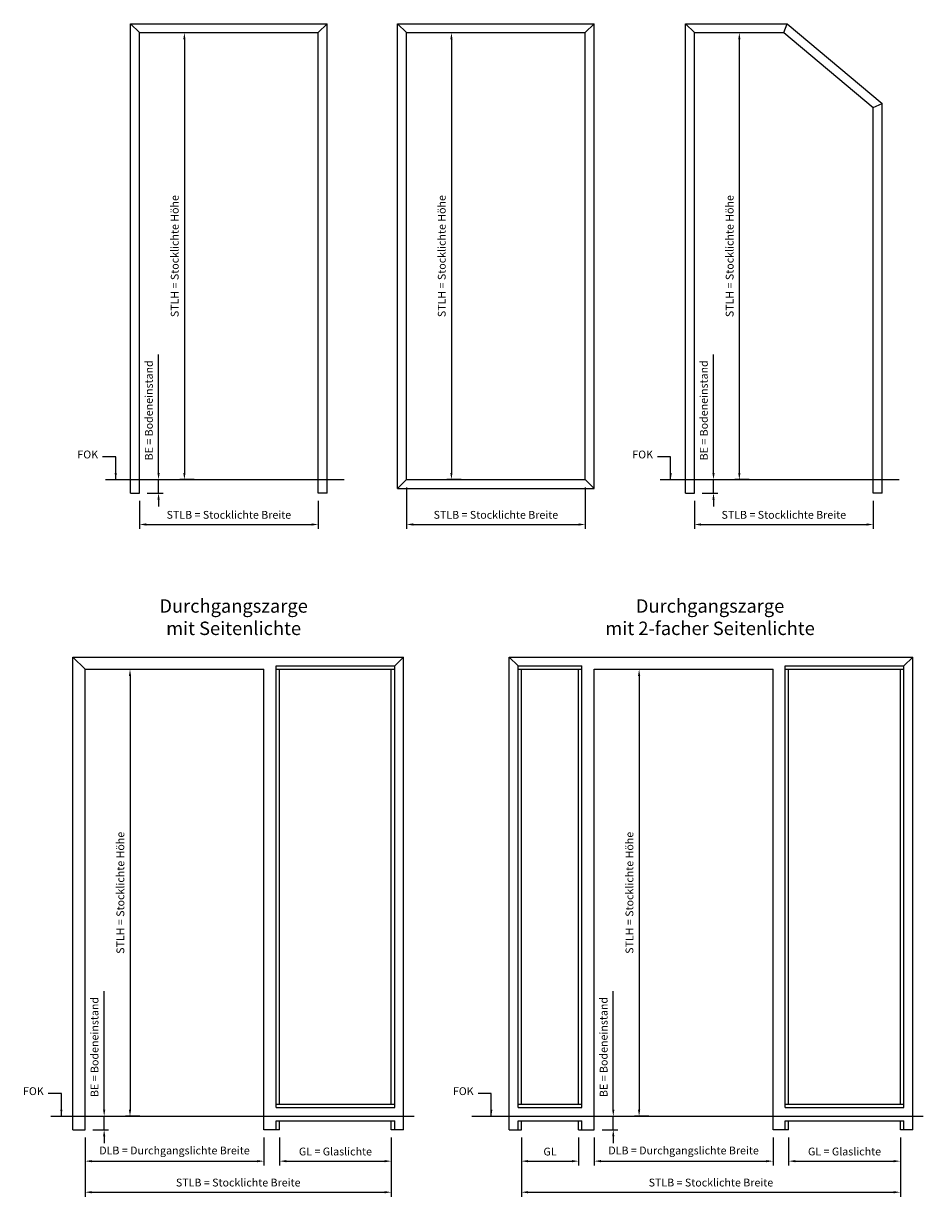
# Model space of a CAD drawing. Units: millimetres. Extents: x -309 to 807, y -771 to 170.
# Drawn here: x -119 to 283, y -771 to -241 of the extents above; entities that cross this region are included whole.
import ezdxf

# ---------------------------------------------------------------- set-up
doc = ezdxf.new("R2010")
doc.units = ezdxf.units.MM
doc.styles.get("Standard").update_dxf_attribs({"font": 'GOTHIC.TTF'})
doc.dimstyles.new('ISO-25', dxfattribs={"dimtxt": 3.5, "dimasz": 3, "dimexe": 2, "dimexo": 3.5, "dimgap": 2, "dimtad": 1, "dimtxsty": 'Standard', "dimcen": 2.5, "dimadec": 0, "dimazin": 0, "dimtfac": 1, "dimtmove": 0, "dimatfit": 3, "dimfxl": 1, "dimlwd": 9, "dimlwe": 9, "dimarcsym": 0})

# ---------------------------------------------------------------- blocks, each defined once
blk = doc.blocks.new('*D23')
at = {"color": 0, "lineweight": 9, "ltscale": 0.2, "transparency": 16777216}
for p, q in [((-58.78, -442.25), (-58.78, -389.25)), ((-63.81, -445.25), (-56.78, -445.25)), ((-58.78, -451.25), (-58.78, -445.25)), ((-63.81, -451.25), (-56.78, -451.25)), ((-58.78, -454.25), (-58.78, -457.25))]:
    blk.add_line(p, q, dxfattribs=at)
at = {"color": 0, "lineweight": 25, "ltscale": 0.2, "transparency": 16777216}
for points in [[(-59.28, -442.25), (-58.28, -442.25), (-58.78, -445.25)], [(-59.28, -454.25), (-58.28, -454.25), (-58.78, -451.25)]]:
    blk.add_solid(points, dxfattribs=at)
at = {"layer": 'Defpoints', "color": 0, "lineweight": 25, "ltscale": 0.2, "transparency": 16777216}
for p in [(-67.31, -445.25), (-58.78, -445.25), (-67.31, -451.25)]:
    blk.add_point(p, dxfattribs=at)
at = {"color": 0, "lineweight": 25, "ltscale": 0.2, "transparency": 16777216, "insert": (-62.64, -414.25), "char_height": 3.5, "attachment_point": 5, "rotation": 90}
blk.add_mtext('BE = Bodeneinstand', dxfattribs=at)
blk = doc.blocks.new('*D24')
at = {"color": 0, "lineweight": 9, "ltscale": 0.2, "transparency": 16777216}
for p, q in [((-67.31, -454.75), (-67.31, -467.33)), ((12.69, -454.75), (12.69, -467.33)), ((-64.31, -465.33), (9.69, -465.33))]:
    blk.add_line(p, q, dxfattribs=at)
at = {"color": 0, "lineweight": 25, "ltscale": 0.2, "transparency": 16777216}
for points in [[(-64.31, -464.83), (-64.31, -465.83), (-67.31, -465.33)], [(9.69, -464.83), (9.69, -465.83), (12.69, -465.33)]]:
    blk.add_solid(points, dxfattribs=at)
at = {"layer": 'Defpoints', "color": 0, "lineweight": 25, "ltscale": 0.2, "transparency": 16777216}
for p in [(-67.31, -451.25), (12.69, -451.25), (12.69, -465.33)]:
    blk.add_point(p, dxfattribs=at)
at = {"color": 0, "lineweight": 25, "ltscale": 0.2, "transparency": 16777216, "insert": (-27.31, -461.46), "char_height": 3.5, "attachment_point": 5}
blk.add_mtext('STLB = Stocklichte Breite', dxfattribs=at)
blk = doc.blocks.new('*D30')
at = {"color": 0, "lineweight": 9, "ltscale": 0.2, "transparency": 16777216}
for p, q in [((-88.14, -530.13), (-69.54, -530.13)), ((-71.54, -533.13), (-71.54, -727.13)), ((-67.19, -730.13), (-73.54, -730.13))]:
    blk.add_line(p, q, dxfattribs=at)
at = {"color": 0, "lineweight": 25, "ltscale": 0.2, "transparency": 16777216}
for points in [[(-72.04, -533.13), (-71.04, -533.13), (-71.54, -530.13)], [(-72.04, -727.13), (-71.04, -727.13), (-71.54, -730.13)]]:
    blk.add_solid(points, dxfattribs=at)
at = {"layer": 'Defpoints', "color": 0, "lineweight": 25, "ltscale": 0.2, "transparency": 16777216}
for p in [(-91.64, -530.13), (-71.54, -730.13), (-63.69, -730.13)]:
    blk.add_point(p, dxfattribs=at)
at = {"color": 0, "lineweight": 25, "ltscale": 0.2, "transparency": 16777216, "insert": (-75.41, -630.13), "char_height": 3.5, "attachment_point": 5, "rotation": 90}
blk.add_mtext('STLH = Stocklichte Höhe', dxfattribs=at)
blk = doc.blocks.new('*D31')
at = {"color": 0, "lineweight": 9, "ltscale": 0.2, "transparency": 16777216}
for p, q in [((-83.1, -727.13), (-83.1, -674.12)), ((-88.14, -730.13), (-81.1, -730.13)), ((-83.1, -736.13), (-83.1, -730.13)), ((-88.14, -736.13), (-81.1, -736.13)), ((-83.1, -739.13), (-83.1, -742.13))]:
    blk.add_line(p, q, dxfattribs=at)
at = {"color": 0, "lineweight": 25, "ltscale": 0.2, "transparency": 16777216}
for points in [[(-83.6, -727.13), (-82.6, -727.13), (-83.1, -730.13)], [(-83.6, -739.13), (-82.6, -739.13), (-83.1, -736.13)]]:
    blk.add_solid(points, dxfattribs=at)
at = {"layer": 'Defpoints', "color": 0, "lineweight": 25, "ltscale": 0.2, "transparency": 16777216}
for p in [(-91.64, -730.13), (-83.1, -730.13), (-91.64, -736.13)]:
    blk.add_point(p, dxfattribs=at)
at = {"color": 0, "lineweight": 25, "ltscale": 0.2, "transparency": 16777216, "insert": (-86.96, -699.12), "char_height": 3.5, "attachment_point": 5, "rotation": 90}
blk.add_mtext('BE = Bodeneinstand', dxfattribs=at)
blk = doc.blocks.new('*D32')
at = {"color": 0, "lineweight": 9, "ltscale": 0.2, "transparency": 16777216}
for p, q in [((-91.64, -739.63), (-91.64, -752.2)), ((-11.64, -739.63), (-11.64, -752.2)), ((-88.64, -750.2), (-14.64, -750.2))]:
    blk.add_line(p, q, dxfattribs=at)
at = {"color": 0, "lineweight": 25, "ltscale": 0.2, "transparency": 16777216}
for points in [[(-88.64, -749.7), (-88.64, -750.7), (-91.64, -750.2)], [(-14.64, -749.7), (-14.64, -750.7), (-11.64, -750.2)]]:
    blk.add_solid(points, dxfattribs=at)
at = {"layer": 'Defpoints', "color": 0, "lineweight": 25, "ltscale": 0.2, "transparency": 16777216}
for p in [(-91.64, -736.13), (-11.64, -736.13), (-11.64, -750.2)]:
    blk.add_point(p, dxfattribs=at)
at = {"color": 0, "lineweight": 25, "ltscale": 0.2, "transparency": 16777216, "insert": (-51.64, -745.87), "char_height": 3.5, "attachment_point": 5}
blk.add_mtext('DLB = Durchgangslichte Breite', dxfattribs=at)
blk = doc.blocks.new('*D38')
at = {"color": 0, "lineweight": 9, "ltscale": 0.2, "transparency": 16777216}
for p, q in [((-4.64, -739.63), (-4.64, -752.2)), ((45.36, -739.63), (45.36, -752.2)), ((-1.64, -750.2), (42.36, -750.2))]:
    blk.add_line(p, q, dxfattribs=at)
at = {"color": 0, "lineweight": 25, "ltscale": 0.2, "transparency": 16777216}
for points in [[(-1.64, -749.7), (-1.64, -750.7), (-4.64, -750.2)], [(42.36, -749.7), (42.36, -750.7), (45.36, -750.2)]]:
    blk.add_solid(points, dxfattribs=at)
at = {"layer": 'Defpoints', "color": 0, "lineweight": 25, "ltscale": 0.2, "transparency": 16777216}
for p in [(-4.64, -736.13), (45.36, -736.13), (45.36, -750.2)]:
    blk.add_point(p, dxfattribs=at)
at = {"color": 0, "lineweight": 25, "ltscale": 0.2, "transparency": 16777216, "insert": (20.36, -746.33), "char_height": 3.5, "attachment_point": 5}
blk.add_mtext('GL = Glaslichte', dxfattribs=at)
blk = doc.blocks.new('*D39')
at = {"color": 0, "lineweight": 9, "ltscale": 0.2, "transparency": 16777216}
for p, q in [((-91.64, -739.63), (-91.64, -766.1)), ((45.36, -739.63), (45.36, -766.1)), ((-88.64, -764.1), (42.36, -764.1))]:
    blk.add_line(p, q, dxfattribs=at)
at = {"color": 0, "lineweight": 25, "ltscale": 0.2, "transparency": 16777216}
for points in [[(-88.64, -763.6), (-88.64, -764.6), (-91.64, -764.1)], [(42.36, -763.6), (42.36, -764.6), (45.36, -764.1)]]:
    blk.add_solid(points, dxfattribs=at)
at = {"layer": 'Defpoints', "color": 0, "lineweight": 25, "ltscale": 0.2, "transparency": 16777216}
for p in [(-91.64, -736.13), (45.36, -736.13), (45.36, -764.1)]:
    blk.add_point(p, dxfattribs=at)
at = {"color": 0, "lineweight": 25, "ltscale": 0.2, "transparency": 16777216, "insert": (-23.14, -760.23), "char_height": 3.5, "attachment_point": 5}
blk.add_mtext('STLB = Stocklichte Breite', dxfattribs=at)
blk = doc.blocks.new('*D42')
at = {"color": 0, "lineweight": 9, "ltscale": 0.2, "transparency": 16777216}
for p, q in [((139.62, -530.13), (158.22, -530.13)), ((156.22, -533.13), (156.22, -727.13)), ((160.57, -730.13), (154.22, -730.13))]:
    blk.add_line(p, q, dxfattribs=at)
at = {"color": 0, "lineweight": 25, "ltscale": 0.2, "transparency": 16777216}
for points in [[(155.72, -533.13), (156.72, -533.13), (156.22, -530.13)], [(155.72, -727.13), (156.72, -727.13), (156.22, -730.13)]]:
    blk.add_solid(points, dxfattribs=at)
at = {"layer": 'Defpoints', "color": 0, "lineweight": 25, "ltscale": 0.2, "transparency": 16777216}
for p in [(136.12, -530.13), (156.22, -730.13), (164.07, -730.13)]:
    blk.add_point(p, dxfattribs=at)
at = {"color": 0, "lineweight": 25, "ltscale": 0.2, "transparency": 16777216, "insert": (152.35, -630.13), "char_height": 3.5, "attachment_point": 5, "rotation": 90}
blk.add_mtext('STLH = Stocklichte Höhe', dxfattribs=at)
blk = doc.blocks.new('*D43')
at = {"color": 0, "lineweight": 9, "ltscale": 0.2, "transparency": 16777216}
for p, q in [((144.66, -727.13), (144.66, -674.12)), ((139.62, -730.13), (146.66, -730.13)), ((144.66, -736.13), (144.66, -730.13)), ((139.62, -736.13), (146.66, -736.13)), ((144.66, -739.13), (144.66, -742.13))]:
    blk.add_line(p, q, dxfattribs=at)
at = {"color": 0, "lineweight": 25, "ltscale": 0.2, "transparency": 16777216}
for points in [[(144.16, -727.13), (145.16, -727.13), (144.66, -730.13)], [(144.16, -739.13), (145.16, -739.13), (144.66, -736.13)]]:
    blk.add_solid(points, dxfattribs=at)
at = {"layer": 'Defpoints', "color": 0, "lineweight": 25, "ltscale": 0.2, "transparency": 16777216}
for p in [(136.12, -730.13), (144.66, -730.13), (136.12, -736.13)]:
    blk.add_point(p, dxfattribs=at)
at = {"color": 0, "lineweight": 25, "ltscale": 0.2, "transparency": 16777216, "insert": (140.8, -699.12), "char_height": 3.5, "attachment_point": 5, "rotation": 90}
blk.add_mtext('BE = Bodeneinstand', dxfattribs=at)
blk = doc.blocks.new('*D44')
at = {"color": 0, "lineweight": 9, "ltscale": 0.2, "transparency": 16777216}
for p, q in [((136.12, -739.63), (136.12, -752.2)), ((216.12, -739.63), (216.12, -752.2)), ((139.12, -750.2), (213.12, -750.2))]:
    blk.add_line(p, q, dxfattribs=at)
at = {"color": 0, "lineweight": 25, "ltscale": 0.2, "transparency": 16777216}
for points in [[(139.12, -749.7), (139.12, -750.7), (136.12, -750.2)], [(213.12, -749.7), (213.12, -750.7), (216.12, -750.2)]]:
    blk.add_solid(points, dxfattribs=at)
at = {"layer": 'Defpoints', "color": 0, "lineweight": 25, "ltscale": 0.2, "transparency": 16777216}
for p in [(136.12, -736.13), (216.12, -736.13), (216.12, -750.2)]:
    blk.add_point(p, dxfattribs=at)
at = {"color": 0, "lineweight": 25, "ltscale": 0.2, "transparency": 16777216, "insert": (176.12, -745.87), "char_height": 3.5, "attachment_point": 5}
blk.add_mtext('DLB = Durchgangslichte Breite', dxfattribs=at)
blk = doc.blocks.new('*D40')
at = {"color": 0, "lineweight": 9, "ltscale": 0.2, "transparency": 16777216}
for p, q in [((223.12, -739.63), (223.12, -752.2)), ((273.12, -739.63), (273.12, -752.2)), ((226.12, -750.2), (270.12, -750.2))]:
    blk.add_line(p, q, dxfattribs=at)
at = {"color": 0, "lineweight": 25, "ltscale": 0.2, "transparency": 16777216}
for points in [[(226.12, -749.7), (226.12, -750.7), (223.12, -750.2)], [(270.12, -749.7), (270.12, -750.7), (273.12, -750.2)]]:
    blk.add_solid(points, dxfattribs=at)
at = {"layer": 'Defpoints', "color": 0, "lineweight": 25, "ltscale": 0.2, "transparency": 16777216}
for p in [(223.12, -736.13), (273.12, -736.13), (273.12, -750.2)]:
    blk.add_point(p, dxfattribs=at)
at = {"color": 0, "lineweight": 25, "ltscale": 0.2, "transparency": 16777216, "insert": (248.12, -746.33), "char_height": 3.5, "attachment_point": 5}
blk.add_mtext('GL = Glaslichte', dxfattribs=at)
blk = doc.blocks.new('*D41')
at = {"color": 0, "lineweight": 9, "ltscale": 0.2, "transparency": 16777216}
for p, q in [((103.57, -739.63), (103.57, -766.1)), ((273.12, -739.63), (273.12, -766.1)), ((106.57, -764.1), (270.12, -764.1))]:
    blk.add_line(p, q, dxfattribs=at)
at = {"color": 0, "lineweight": 25, "ltscale": 0.2, "transparency": 16777216}
for points in [[(106.57, -763.6), (106.57, -764.6), (103.57, -764.1)], [(270.12, -763.6), (270.12, -764.6), (273.12, -764.1)]]:
    blk.add_solid(points, dxfattribs=at)
at = {"layer": 'Defpoints', "color": 0, "lineweight": 25, "ltscale": 0.2, "transparency": 16777216}
for p in [(103.57, -736.13), (273.12, -736.13), (273.12, -764.1)]:
    blk.add_point(p, dxfattribs=at)
at = {"color": 0, "lineweight": 25, "ltscale": 0.2, "transparency": 16777216, "insert": (188.35, -760.23), "char_height": 3.5, "attachment_point": 5}
blk.add_mtext('STLB = Stocklichte Breite', dxfattribs=at)
blk = doc.blocks.new('*D45')
at = {"color": 0, "lineweight": 9, "ltscale": 0.2, "transparency": 16777216}
for p, q in [((103.57, -739.63), (103.57, -752.2)), ((129.12, -739.63), (129.12, -752.2)), ((106.57, -750.2), (126.12, -750.2))]:
    blk.add_line(p, q, dxfattribs=at)
at = {"color": 0, "lineweight": 25, "ltscale": 0.2, "transparency": 16777216}
for points in [[(106.57, -749.7), (106.57, -750.7), (103.57, -750.2)], [(126.12, -749.7), (126.12, -750.7), (129.12, -750.2)]]:
    blk.add_solid(points, dxfattribs=at)
at = {"layer": 'Defpoints', "color": 0, "lineweight": 25, "ltscale": 0.2, "transparency": 16777216}
for p in [(103.57, -736.13), (129.12, -736.13), (129.12, -750.2)]:
    blk.add_point(p, dxfattribs=at)
at = {"color": 0, "lineweight": 25, "ltscale": 0.2, "transparency": 16777216, "insert": (116.35, -746.37), "char_height": 3.5, "attachment_point": 5}
blk.add_mtext('GL', dxfattribs=at)
blk = doc.blocks.new('*D75')
at = {"color": 0, "lineweight": 9, "ltscale": 0.2, "transparency": 16777216}
for p, q in [((184.45, -245.25), (203.05, -245.25)), ((201.05, -248.25), (201.05, -442.25)), ((205.4, -445.25), (199.05, -445.25))]:
    blk.add_line(p, q, dxfattribs=at)
at = {"color": 0, "lineweight": 25, "ltscale": 0.2, "transparency": 16777216}
for points in [[(200.55, -248.25), (201.55, -248.25), (201.05, -245.25)], [(200.55, -442.25), (201.55, -442.25), (201.05, -445.25)]]:
    blk.add_solid(points, dxfattribs=at)
at = {"layer": 'Defpoints', "color": 0, "lineweight": 25, "ltscale": 0.2, "transparency": 16777216}
for p in [(180.95, -245.25), (201.05, -445.25), (208.9, -445.25)]:
    blk.add_point(p, dxfattribs=at)
at = {"color": 0, "lineweight": 25, "ltscale": 0.2, "transparency": 16777216, "insert": (197.18, -345.25), "char_height": 3.5, "attachment_point": 5, "rotation": 90}
blk.add_mtext('STLH = Stocklichte Höhe', dxfattribs=at)
blk = doc.blocks.new('*D76')
at = {"color": 0, "lineweight": 9, "ltscale": 0.2, "transparency": 16777216}
for p, q in [((189.49, -442.25), (189.49, -389.25)), ((184.45, -445.25), (191.49, -445.25)), ((189.49, -451.25), (189.49, -445.25)), ((184.45, -451.25), (191.49, -451.25)), ((189.49, -454.25), (189.49, -457.25))]:
    blk.add_line(p, q, dxfattribs=at)
at = {"color": 0, "lineweight": 25, "ltscale": 0.2, "transparency": 16777216}
for points in [[(188.99, -442.25), (189.99, -442.25), (189.49, -445.25)], [(188.99, -454.25), (189.99, -454.25), (189.49, -451.25)]]:
    blk.add_solid(points, dxfattribs=at)
at = {"layer": 'Defpoints', "color": 0, "lineweight": 25, "ltscale": 0.2, "transparency": 16777216}
for p in [(180.95, -445.25), (189.49, -445.25), (180.95, -451.25)]:
    blk.add_point(p, dxfattribs=at)
at = {"color": 0, "lineweight": 25, "ltscale": 0.2, "transparency": 16777216, "insert": (185.63, -414.25), "char_height": 3.5, "attachment_point": 5, "rotation": 90}
blk.add_mtext('BE = Bodeneinstand', dxfattribs=at)
blk = doc.blocks.new('*D77')
at = {"color": 0, "lineweight": 9, "ltscale": 0.2, "transparency": 16777216}
for p, q in [((180.95, -454.75), (180.95, -467.33)), ((260.95, -454.75), (260.95, -467.33)), ((183.95, -465.33), (257.95, -465.33))]:
    blk.add_line(p, q, dxfattribs=at)
at = {"color": 0, "lineweight": 25, "ltscale": 0.2, "transparency": 16777216}
for points in [[(183.95, -464.83), (183.95, -465.83), (180.95, -465.33)], [(257.95, -464.83), (257.95, -465.83), (260.95, -465.33)]]:
    blk.add_solid(points, dxfattribs=at)
at = {"layer": 'Defpoints', "color": 0, "lineweight": 25, "ltscale": 0.2, "transparency": 16777216}
for p in [(180.95, -451.25), (260.95, -451.25), (260.95, -465.33)]:
    blk.add_point(p, dxfattribs=at)
at = {"color": 0, "lineweight": 25, "ltscale": 0.2, "transparency": 16777216, "insert": (220.95, -461.46), "char_height": 3.5, "attachment_point": 5}
blk.add_mtext('STLB = Stocklichte Breite', dxfattribs=at)
blk = doc.blocks.new('*D78')
at = {"color": 0, "lineweight": 9, "ltscale": 0.2, "transparency": 16777216}
for p, q in [((55.65, -245.25), (74.25, -245.25)), ((72.25, -248.25), (72.25, -442.25)), ((76.6, -445.25), (70.25, -445.25))]:
    blk.add_line(p, q, dxfattribs=at)
at = {"color": 0, "lineweight": 25, "ltscale": 0.2, "transparency": 16777216}
for points in [[(71.75, -248.25), (72.75, -248.25), (72.25, -245.25)], [(71.75, -442.25), (72.75, -442.25), (72.25, -445.25)]]:
    blk.add_solid(points, dxfattribs=at)
at = {"layer": 'Defpoints', "color": 0, "lineweight": 25, "ltscale": 0.2, "transparency": 16777216}
for p in [(52.15, -245.25), (72.25, -445.25), (80.1, -445.25)]:
    blk.add_point(p, dxfattribs=at)
at = {"color": 0, "lineweight": 25, "ltscale": 0.2, "transparency": 16777216, "insert": (68.38, -345.25), "char_height": 3.5, "attachment_point": 5, "rotation": 90}
blk.add_mtext('STLH = Stocklichte Höhe', dxfattribs=at)
blk = doc.blocks.new('*D79')
at = {"color": 0, "lineweight": 9, "ltscale": 0.2, "transparency": 16777216}
for p, q in [((52.15, -448.75), (52.15, -467.33)), ((132.15, -448.75), (132.15, -467.33)), ((55.15, -465.33), (129.15, -465.33))]:
    blk.add_line(p, q, dxfattribs=at)
at = {"color": 0, "lineweight": 25, "ltscale": 0.2, "transparency": 16777216}
for points in [[(55.15, -464.83), (55.15, -465.83), (52.15, -465.33)], [(129.15, -464.83), (129.15, -465.83), (132.15, -465.33)]]:
    blk.add_solid(points, dxfattribs=at)
at = {"layer": 'Defpoints', "color": 0, "lineweight": 25, "ltscale": 0.2, "transparency": 16777216}
for p in [(52.15, -445.25), (132.15, -445.25), (132.15, -465.33)]:
    blk.add_point(p, dxfattribs=at)
at = {"color": 0, "lineweight": 25, "ltscale": 0.2, "transparency": 16777216, "insert": (92.15, -461.46), "char_height": 3.5, "attachment_point": 5}
blk.add_mtext('STLB = Stocklichte Breite', dxfattribs=at)
blk = doc.blocks.new('*D81')
at = {"color": 0, "lineweight": 9, "ltscale": 0.2, "transparency": 16777216}
for p, q in [((-63.81, -245.25), (-45.21, -245.25)), ((-47.21, -248.25), (-47.21, -442.25)), ((-42.86, -445.25), (-49.21, -445.25))]:
    blk.add_line(p, q, dxfattribs=at)
at = {"color": 0, "lineweight": 25, "ltscale": 0.2, "transparency": 16777216}
for points in [[(-47.71, -248.25), (-46.71, -248.25), (-47.21, -245.25)], [(-47.71, -442.25), (-46.71, -442.25), (-47.21, -445.25)]]:
    blk.add_solid(points, dxfattribs=at)
at = {"layer": 'Defpoints', "color": 0, "lineweight": 25, "ltscale": 0.2, "transparency": 16777216}
for p in [(-67.31, -245.25), (-47.21, -445.25), (-39.36, -445.25)]:
    blk.add_point(p, dxfattribs=at)
at = {"color": 0, "lineweight": 25, "ltscale": 0.2, "transparency": 16777216, "insert": (-51.09, -345.25), "char_height": 3.5, "attachment_point": 5, "rotation": 90}
blk.add_mtext('STLH = Stocklichte Höhe', dxfattribs=at)

msp = doc.modelspace()

# ---------------------------------------------------------------- linework, layer by layer
at = {"lineweight": 25, "ltscale": 0.2}
for p, q in [((-71.31, -451.251), (-71.31, -241.251)), ((-71.31, -241.251), (16.69, -241.251)), ((-71.31, -241.251), (-67.31, -245.251)), ((16.69, -241.251), (12.69, -245.251)), ((16.69, -451.251), (16.69, -241.251)), ((48.151, -241.251), (52.151, -245.251)), ((48.151, -241.251), (136.151, -241.251)), ((48.151, -449.251), (48.151, -241.251)), ((136.151, -241.251), (132.151, -245.251)), ((136.151, -449.251), (136.151, -241.251)), ((176.953, -241.251), (180.953, -245.251)), ((176.953, -451.251), (176.953, -241.251)), ((176.953, -241.251), (222.409, -241.251)), ((220.953, -245.251), (222.409, -241.251)), ((222.409, -241.251), (264.953, -276.949)), ((-67.31, -451.251), (-67.31, -245.251)), ((-67.31, -245.251), (12.69, -245.251)), ((12.69, -451.251), (12.69, -245.251)), ((52.151, -445.251), (52.151, -245.251)), ((52.151, -245.251), (132.151, -245.251)), ((132.151, -445.251), (132.151, -245.251)), ((180.953, -451.251), (180.953, -245.251)), ((180.953, -245.251), (220.953, -245.251)), ((220.953, -245.251), (260.953, -278.815)), ((260.953, -278.815), (264.953, -276.949)), ((260.953, -451.251), (260.953, -278.815)), ((264.953, -451.251), (264.953, -276.949)), ((-82.571, -445.251), (24.224, -445.251)), ((48.151, -449.251), (52.151, -445.251)), ((48.151, -449.251), (136.151, -449.251)), ((52.151, -445.251), (132.151, -445.251)), ((136.151, -449.251), (132.151, -445.251)), ((165.692, -445.251), (272.487, -445.251)), ((-71.31, -451.251), (-67.31, -451.251)), ((16.69, -451.251), (12.69, -451.251)), ((176.953, -451.251), (180.953, -451.251)), ((264.953, -451.251), (260.953, -451.251)), ((-97.136, -736.125), (-97.136, -524.625)), ((-97.136, -524.625), (50.864, -524.625)), ((-97.136, -524.625), (-91.636, -530.125)), ((46.864, -528.625), (50.864, -524.625)), ((50.864, -736.125), (50.864, -524.625)), ((98.07, -524.625), (278.622, -524.625)), ((98.07, -736.125), (98.07, -524.625)), ((102.07, -528.625), (98.07, -524.625)), ((274.622, -528.625), (278.622, -524.625)), ((278.622, -736.125), (278.622, -524.625)), ((-6.136, -528.625), (46.864, -528.625)), ((-6.136, -726.125), (-6.136, -528.625)), ((46.864, -726.125), (46.864, -528.625)), ((102.07, -528.625), (130.622, -528.625)), ((102.07, -726.125), (102.07, -528.625)), ((130.622, -726.125), (130.622, -528.625)), ((221.622, -528.625), (274.622, -528.625)), ((221.622, -726.125), (221.622, -528.625)), ((274.622, -726.125), (274.622, -528.625)), ((-91.636, -736.125), (-91.636, -530.125)), ((-91.636, -530.125), (-11.636, -530.125)), ((-11.636, -736.125), (-11.636, -530.125)), ((-6.136, -530.125), (46.864, -530.125)), ((-4.636, -724.625), (-4.636, -530.125)), ((45.364, -724.625), (45.364, -530.125)), ((102.07, -530.125), (130.622, -530.125)), ((103.57, -724.625), (103.57, -530.125)), ((129.122, -724.625), (129.122, -530.125)), ((136.122, -736.125), (136.122, -530.125)), ((136.122, -530.125), (216.122, -530.125)), ((216.122, -736.125), (216.122, -530.125)), ((221.622, -530.125), (274.622, -530.125)), ((223.122, -724.625), (223.122, -530.125)), ((273.122, -724.625), (273.122, -530.125)), ((-6.136, -724.625), (46.864, -724.625)), ((-6.136, -726.125), (46.864, -726.125)), ((102.07, -724.625), (130.622, -724.625)), ((102.07, -726.125), (130.622, -726.125)), ((221.622, -724.625), (274.622, -724.625)), ((221.622, -726.125), (274.622, -726.125)), ((-106.897, -730.125), (55.6, -730.125)), ((-6.136, -730.125), (46.864, -730.125)), ((81.368, -730.125), (283.358, -730.125)), ((221.622, -730.125), (274.622, -730.125)), ((-97.136, -736.125), (-91.636, -736.125)), ((-4.636, -736.125), (-11.636, -736.125)), ((-6.136, -736.125), (-6.136, -732.125)), ((-6.136, -732.125), (46.864, -732.125)), ((-4.636, -736.125), (-4.636, -732.125)), ((45.364, -736.125), (45.364, -732.125)), ((50.864, -736.125), (45.364, -736.125)), ((46.864, -736.125), (46.864, -732.125)), ((98.07, -736.125), (103.57, -736.125)), ((102.07, -736.125), (102.07, -732.125)), ((102.07, -732.125), (130.622, -732.125)), ((103.57, -736.125), (103.57, -732.125)), ((129.122, -736.125), (129.122, -732.125)), ((129.122, -736.125), (136.122, -736.125)), ((130.622, -736.125), (130.622, -732.125)), ((223.122, -736.125), (216.122, -736.125)), ((221.622, -736.125), (221.622, -732.125)), ((221.622, -732.125), (274.622, -732.125)), ((223.122, -736.125), (223.122, -732.125)), ((273.122, -736.125), (273.122, -732.125)), ((278.622, -736.125), (273.122, -736.125)), ((274.622, -736.125), (274.622, -732.125))]:
    msp.add_line(p, q, dxfattribs=at)

# ---------------------------------------------------------------- texts
at = {"lineweight": 25, "ltscale": 0.2, "char_height": 3.5, "attachment_point": 9}
for insert in [(-85.825, -436.852), (162.439, -436.852), (-110.15, -721.727), (82.186, -721.727)]:
    msp.add_mtext('FOK', dxfattribs=dict(at, insert=insert))
at = {"lineweight": 25, "ltscale": 0.2, "char_height": 6, "attachment_point": 1}
for s, width, insert in [('\\pxqc;Durchgangszarge\\Pmit Seitenlichte', 93.57858, (-71.982, -498.79)), ('\\pxqc;Durchgangszarge\\Pmit 2-facher Seitenlichte', 181.7339, (97.098, -498.79))]:
    msp.add_mtext_dynamic_manual_height_columns(s, width=width, gutter_width=12.5, heights=[0], dxfattribs=dict(at, insert=insert))

# ---------------------------------------------------------------- dimensions: what is measured, and where the dimension line sits
at = {"lineweight": 25, "ltscale": 0.2}
for base, p1, p2, text, picture, middle in [((-47.214, -445.251), (-67.31, -245.251), (-39.36, -445.251), 'STLH = Stocklichte Höhe', '*D81', (-51.085, -345.251)), ((72.247, -445.251), (52.151, -245.251), (80.1, -445.251), 'STLH = Stocklichte Höhe', '*D78', (68.376, -345.251)), ((201.049, -445.251), (180.953, -245.251), (208.903, -445.251), 'STLH = Stocklichte Höhe', '*D75', (197.178, -345.251)), ((-58.776, -445.251), (-67.31, -451.251), (-67.31, -445.251), 'BE = Bodeneinstand', '*D23', (-62.637, -414.248)), ((189.487, -445.251), (180.953, -451.251), (180.953, -445.251), 'BE = Bodeneinstand', '*D76', (185.627, -414.248)), ((-71.54, -730.125), (-91.636, -530.125), (-63.686, -730.125), 'STLH = Stocklichte Höhe', '*D30', (-75.411, -630.125)), ((156.218, -730.125), (136.122, -530.125), (164.072, -730.125), 'STLH = Stocklichte Höhe', '*D42', (152.347, -630.125)), ((-83.102, -730.125), (-91.636, -736.125), (-91.636, -730.125), 'BE = Bodeneinstand', '*D31', (-86.962, -699.123)), ((144.656, -730.125), (136.122, -736.125), (136.122, -730.125), 'BE = Bodeneinstand', '*D43', (140.796, -699.123))]:
    dim = msp.add_linear_dim(base=base, p1=p1, p2=p2, angle=90, text=text, dimstyle='ISO-25', dxfattribs=at)
    dim.commit()
    dim.dimension.update_dxf_attribs({"geometry": picture, "text_midpoint": middle})
for base, p1, p2, text, picture, middle in [((12.69, -465.33), (-67.31, -451.251), (12.69, -451.251), 'STLB = Stocklichte Breite', '*D24', (-27.31, -461.458)), ((132.151, -465.33), (52.151, -445.251), (132.151, -445.251), 'STLB = Stocklichte Breite', '*D79', (92.151, -461.458)), ((260.953, -465.33), (180.953, -451.251), (260.953, -451.251), 'STLB = Stocklichte Breite', '*D77', (220.953, -461.458)), ((-11.636, -750.205), (-91.636, -736.125), (-11.636, -736.125), 'DLB = Durchgangslichte Breite', '*D32', (-51.636, -745.87)), ((45.364, -764.102), (-91.636, -736.125), (45.364, -736.125), 'STLB = Stocklichte Breite', '*D39', (-23.136, -760.231)), ((45.364, -750.205), (-4.636, -736.125), (45.364, -736.125), 'GL = Glaslichte', '*D38', (20.364, -746.333)), ((273.122, -764.102), (103.57, -736.125), (273.122, -736.125), 'STLB = Stocklichte Breite', '*D41', (188.346, -760.231)), ((129.122, -750.205), (103.57, -736.125), (129.122, -736.125), 'GL', '*D45', (116.346, -746.366)), ((216.122, -750.205), (136.122, -736.125), (216.122, -736.125), 'DLB = Durchgangslichte Breite', '*D44', (176.122, -745.87)), ((273.122, -750.205), (223.122, -736.125), (273.122, -736.125), 'GL = Glaslichte', '*D40', (248.122, -746.333))]:
    dim = msp.add_linear_dim(base=base, p1=p1, p2=p2, text=text, dimstyle='ISO-25', dxfattribs=at)
    dim.commit()
    dim.dimension.update_dxf_attribs({"geometry": picture, "text_midpoint": middle})

# ---------------------------------------------------------------- leaders
at = {"lineweight": 25, "ltscale": 0.2, "annotation_type": 0, "has_hookline": 1, "hookline_direction": 1, "text_width": 8.956}
for points in [[(-77.933, -445.251), (-77.933, -435.102), (-83.825, -435.102)], [(170.331, -445.251), (170.331, -435.102), (164.439, -435.102)], [(-102.259, -730.125), (-102.259, -719.977), (-108.15, -719.977)], [(90.077, -730.125), (90.077, -719.977), (84.186, -719.977)]]:
    msp.add_leader(points, dimstyle='ISO-25', override={"dimgap": 2, "dimtad": 0}, dxfattribs=at)

doc.saveas('drawing.dxf')
